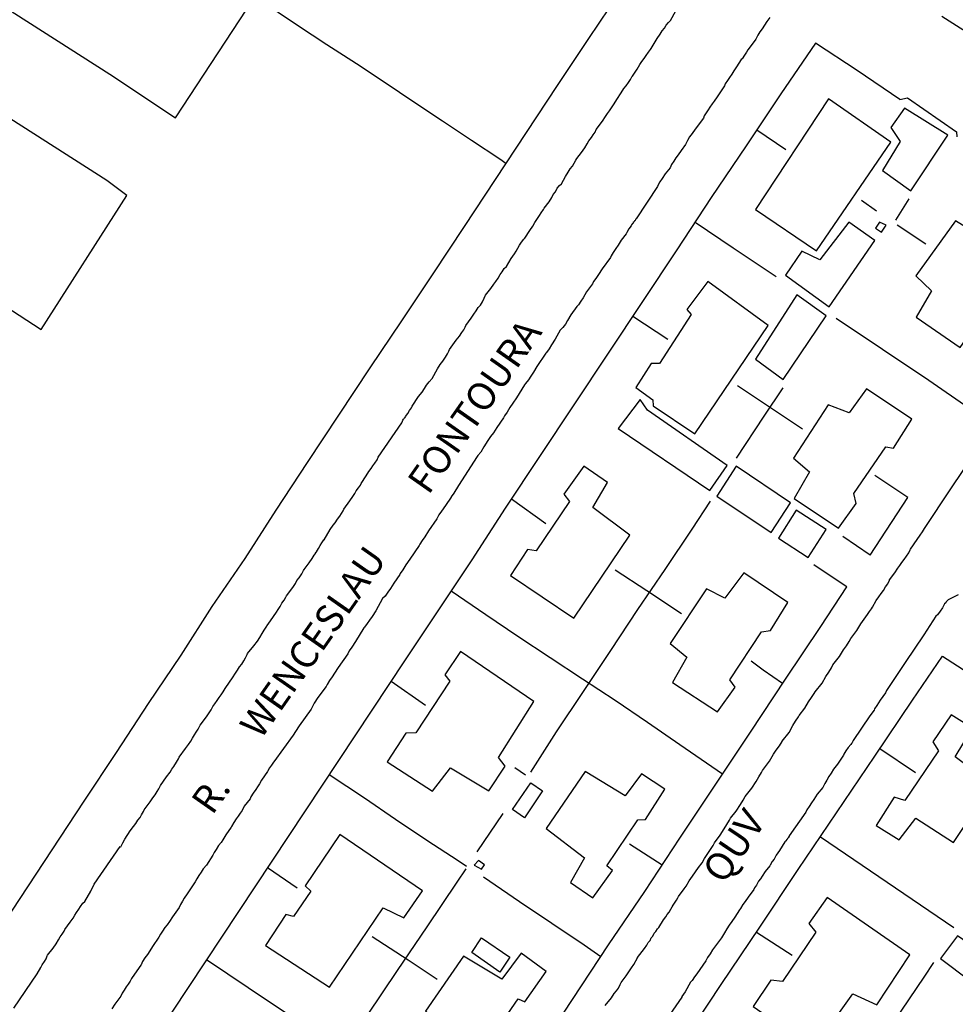
# Model space of a CAD drawing. Units: millimetres. Extents: x 185548 to 187960, y 1660429 to 1663203.
# Drawn here: x 185806 to 185891, y 1662737 to 1662827 of the extents above; entities that cross this region are included whole.
import ezdxf
from ezdxf.enums import TextEntityAlignment as Align

# ---------------------------------------------------------------- set-up
doc = ezdxf.new("R2010")
doc.units = ezdxf.units.MM
for name, color, linetype in [('V-EDIFICACAO', 2, 'Continuous'), ('V-EDIFICACAO_IDENTIFICADA', 40, 'Continuous'), ('V-LOTE', 10, 'Continuous'), ('V-NOME_DOS_LOGRADOUROS', 7, 'Continuous'), ('V-QUADRA', 2, 'Continuous'), ('V-TESTADA', 5, 'Continuous')]:
    doc.layers.add(name, color=color, linetype=linetype)

msp = doc.modelspace()

# ---------------------------------------------------------------- linework, layer by layer
at = {"layer": 'V-EDIFICACAO'}
for points in [[(185879.4, 1662819.39), (185872.75, 1662809.35), (185878.3, 1662805.61), (185885.05, 1662815.48), (185879.4, 1662819.39)], [(185886.3, 1662818.57), (185885.05, 1662816.79), (185885.9, 1662815.53), (185884.28, 1662812.88), (185886.85, 1662811.05), (185890.24, 1662816.09), (185890.24, 1662816.09), (185886.3, 1662818.57)], [(185890.93, 1662808.32), (185890.93, 1662808.32), (185887.33, 1662803.32), (185888.74, 1662801.96), (185887.36, 1662799.57), (185891.35, 1662796.82), (185892.93, 1662799.1), (185892.6, 1662799.88), (185895.74, 1662804.44), (185896.54, 1662804.49), (185898.12, 1662806.95), (185894.08, 1662809.71), (185892.36, 1662807.45), (185890.93, 1662808.32)], [(185878.6, 1662804.79), (185876.97, 1662805.56), (185875.48, 1662803.4), (185879.44, 1662800.51), (185883.6, 1662806.53), (185881.22, 1662808.21), (185878.6, 1662804.79)], [(185884.03, 1662808.2), (185883.64, 1662807.67), (185884.21, 1662807.28), (185884.62, 1662807.94), (185884.03, 1662808.2)], [(185866.53, 1662800.26), (185866.91, 1662799.83), (185864.04, 1662795.37), (185863.27, 1662795.37), (185861.89, 1662793.2), (185863.42, 1662792.08), (185863.45, 1662791.51), (185867.23, 1662788.97), (185873.91, 1662798.82), (185868.43, 1662802.81), (185866.53, 1662800.26)], [(185876.52, 1662801.61), (185872.75, 1662795.76), (185875.26, 1662793.9), (185879.17, 1662799.7), (185876.52, 1662801.61)], [(185879.35, 1662791.62), (185876.22, 1662786.77), (185877.67, 1662785.52), (185876.26, 1662783.1), (185880.29, 1662780.4), (185881.91, 1662782.66), (185881.68, 1662783.57), (185884.59, 1662787.81), (185885.3, 1662787.67), (185886.97, 1662790.32), (185882.85, 1662793.08), (185881.26, 1662790.9), (185879.35, 1662791.62)], [(185862.94, 1662791.12), (185862.27, 1662792.09), (185860.27, 1662789.46), (185868.61, 1662783.83), (185870.17, 1662786.11), (185862.94, 1662791.12)], [(185852.84, 1662778.34), (185852.04, 1662778.46), (185850.5, 1662776.12), (185856.25, 1662772.25), (185861.33, 1662779.78), (185857.97, 1662782.28), (185859.32, 1662784.57), (185857.16, 1662786.05), (185855.34, 1662783.51), (185855.85, 1662782.82), (185852.84, 1662778.34)], [(185871.01, 1662786.05), (185869.23, 1662783.31), (185874.19, 1662780.01), (185875.922, 1662782.721), (185875.922, 1662782.721), (185871.01, 1662786.05)], [(185876.45, 1662782.05), (185874.85, 1662779.51), (185877.54, 1662777.74), (185879.17, 1662780.28), (185876.45, 1662782.05)], [(185864.99, 1662769.95), (185866.53, 1662768.71), (185865.2, 1662766.4), (185869.29, 1662763.72), (185870.9, 1662765.97), (185870.43, 1662766.65), (185873.31, 1662771), (185874.12, 1662771.11), (185875.7, 1662773.65), (185871.68, 1662776.37), (185869.97, 1662774.05), (185868.31, 1662774.9), (185864.99, 1662769.95)], [(185845.95, 1662769.2), (185844.54, 1662767.08), (185845, 1662766.53), (185841.91, 1662761.83), (185840.98, 1662761.8), (185839.29, 1662759.182), (185839.29, 1662759.182), (185843.42, 1662756.52), (185845.05, 1662758.66), (185848.54, 1662756.55), (185850.01, 1662758.81), (185849.42, 1662759.58), (185852.63, 1662764.68), (185845.95, 1662769.2)], [(185890.89, 1662759.66), (185892.46, 1662762.24), (185890.52, 1662763.45), (185888.87, 1662761.02), (185889.37, 1662760.18), (185886.33, 1662755.67), (185885.36, 1662755.99), (185883.7, 1662753.42), (185885.8, 1662752.1), (185887.31, 1662754.06), (185890.75, 1662751.88), (185894.26, 1662757.13), (185890.89, 1662759.66)], [(185853.75, 1662753.13), (185857.22, 1662750.47), (185857.22, 1662750.47), (185855.94, 1662748.22), (185857.98, 1662746.83), (185859.754, 1662749.322), (185859.24, 1662749.76), (185862.05, 1662753.93), (185862.75, 1662753.96), (185864.51, 1662756.72), (185862.39, 1662758.09), (185860.909, 1662756.111), (185860.909, 1662756.111), (185857.29, 1662758.31), (185853.75, 1662753.13)], [(185850.69, 1662754.86), (185852.33, 1662757.28), (185853.39, 1662756.55), (185851.78, 1662754.1), (185850.69, 1662754.86)], [(185835, 1662752.6), (185831.85, 1662747.92), (185832.35, 1662747.44), (185830.79, 1662745.15), (185830.1, 1662745.33), (185828.25, 1662742.52), (185834.05, 1662738.72), (185838.92, 1662745.92), (185840.8, 1662745.02), (185842.51, 1662747.49), (185835, 1662752.6)], [(185847.59, 1662750.22), (185847.19, 1662749.81), (185847.86, 1662749.44), (185848.13, 1662749.85), (185847.59, 1662750.22)], [(185875.21, 1662739.23), (185874.16, 1662739.36), (185872.53, 1662736.97), (185878.04, 1662733.15), (185881.6, 1662738.11), (185883.77, 1662737.11), (185886.77, 1662741.65), (185879.26, 1662746.86), (185877.59, 1662744.52), (185878.23, 1662743.71), (185875.21, 1662739.23)], [(185846.97, 1662741.86), (185847.86, 1662743.21), (185850.43, 1662741.45), (185849.52, 1662740.1), (185846.97, 1662741.86)], [(185891.11, 1662743.39), (185889.56, 1662741.33), (185889.56, 1662741.33), (185894.94, 1662737.26), (185896.62, 1662739.6), (185891.11, 1662743.39)], [(185846.23, 1662741.54), (185842.78, 1662736.55), (185846.41, 1662734.1), (185844.92, 1662731.41), (185846.91, 1662730.15), (185848.6, 1662732.51), (185848.27, 1662733.39), (185851.18, 1662737.67), (185851.8, 1662737.39), (185853.74, 1662740.16), (185851.47, 1662741.8), (185849.7, 1662739.45), (185846.23, 1662741.54), (185846.23, 1662741.54)]]:
    msp.add_lwpolyline(points, close=True, dxfattribs=at)
at = {"layer": 'V-EDIFICACAO_IDENTIFICADA'}
for points in [[(185806.01, 1662843.37), (185806.01, 1662843.37), (185799.32, 1662831.08), (185814.1, 1662821.65), (185820.07, 1662817.69), (185827.83, 1662829.52), (185811.42, 1662839.89), (185806.01, 1662843.37), (185806.01, 1662843.37)], [(185786.12, 1662812.6), (185807.87, 1662798.46), (185815.65, 1662810.63), (185813.82, 1662811.99), (185794.66, 1662824.21), (185786.12, 1662812.6)]]:
    msp.add_lwpolyline(points, close=True, dxfattribs=at)
at = {"layer": 'V-LOTE'}
for points in [[(185860.41, 1662829.08), (185857.57, 1662824.88), (185854.73, 1662820.62), (185851.91, 1662816.36), (185849.11, 1662812.08), (185846.29, 1662807.8), (185843.45, 1662803.52), (185840.59, 1662799.24), (185837.73, 1662794.96), (185834.87, 1662790.68), (185832.03, 1662786.37), (185829.19, 1662782.04), (185826.35, 1662777.67), (185823.38, 1662773.3), (185820.54, 1662768.89), (185817.59, 1662764.48), (185814.66, 1662760.04), (185811.75, 1662755.62), (185808.84, 1662751.2), (185805.93, 1662746.78), (185802.98, 1662742.36)], [(185827.62, 1662828.47), (185831.14, 1662826.08), (185833.82, 1662824.35), (185836.5, 1662822.62), (185839.11, 1662820.88), (185841.72, 1662819.14), (185844.33, 1662817.4), (185846.94, 1662815.66), (185849.52, 1662813.96), (185850.07, 1662813.55)], [(185885.88, 1662819.33), (185881.99, 1662821.99), (185878.2, 1662824.47), (185875.06, 1662819.86), (185871.9, 1662815.15), (185868.74, 1662810.44), (185865.62, 1662805.68), (185862.5, 1662800.99), (185859.38, 1662796.3), (185856.26, 1662791.61), (185853.14, 1662786.92), (185850.02, 1662782.23), (185846.99, 1662777.54), (185843.96, 1662772.99), (185840.93, 1662768.44), (185837.9, 1662763.87), (185834.87, 1662759.32), (185831.84, 1662754.75), (185828.81, 1662750.18), (185825.78, 1662745.61), (185822.75, 1662741.04), (185819.72, 1662736.47)], [(185872.86, 1662816.58), (185875.52, 1662814.8)], [(185882.39, 1662810.19), (185883.74, 1662809.22)], [(185886.68, 1662810.31), (185885.47, 1662808.39)], [(185867.28, 1662808.21), (185870.71, 1662805.87), (185873.8, 1662803.81), (185874.63, 1662803.28)], [(185885.63, 1662807.95), (185888.24, 1662806.22)], [(185861.62, 1662799.68), (185861.62, 1662799.67), (185864.79, 1662797.58)], [(185880.09, 1662799.48), (185888.49, 1662793.85), (185892.14, 1662791.34)], [(185871.02, 1662786.76), (185873.53, 1662790.59), (185875.27, 1662793.17)], [(185877.01, 1662789.4), (185874.3, 1662791.23), (185871.12, 1662793.33)], [(185886.59, 1662783.19), (185883.58, 1662785.2)], [(185883.16, 1662777.95), (185886.59, 1662783.19)], [(185850.59, 1662783.08), (185853.7, 1662780.84)], [(185852.33, 1662758.26), (185854.68, 1662761.92), (185857.14, 1662765.58), (185859.6, 1662769.31), (185862.06, 1662773.04), (185864.54, 1662776.67), (185866.99, 1662780.32), (185868.67, 1662782.87)], [(185883.16, 1662777.95), (185880.69, 1662779.67)], [(185881.05, 1662775.08), (185878.44, 1662776.8), (185878.06, 1662777.07)], [(185860.02, 1662776.64), (185862.87, 1662774.75), (185866.03, 1662772.66)], [(185824.38, 1662716.44), (185828.04, 1662713.98), (185831.7, 1662711.52), (185835.36, 1662709.06), (185836.51, 1662708.26), (185838.89, 1662711.87), (185842.51, 1662717.21), (185846.13, 1662722.53), (185849.52, 1662727.62), (185852.85, 1662732.65), (185856.13, 1662737.61), (185859.41, 1662742.57), (185862.69, 1662747.43), (185865.89, 1662752.25), (185869.09, 1662757.07), (185872.29, 1662761.89), (185875.49, 1662766.71), (185878.69, 1662771.47), (185881.05, 1662775.08)], [(185869.75, 1662758.07), (185865.89, 1662760.75), (185862.94, 1662762.75), (185859.99, 1662764.75), (185857.05, 1662766.69), (185854.11, 1662768.63), (185851.17, 1662770.57), (185848.25, 1662772.55), (185845.1, 1662774.7)], [(185866.16, 1662733.7), (185869.64, 1662738.97), (185873.16, 1662744.19), (185876.64, 1662749.41), (185880.12, 1662754.57), (185883.58, 1662759.7), (185887.02, 1662764.79), (185889.74, 1662768.79)], [(185889.74, 1662768.79), (185892.04, 1662767.29), (185893.9, 1662766.08), (185895.73, 1662764.87), (185897.54, 1662763.62), (185899.35, 1662762.37), (185901.16, 1662761.12), (185902.97, 1662759.87), (185908.89, 1662755.92), (185914.3, 1662752.23), (185910.86, 1662747.1), (185907.54, 1662741.97), (185904.06, 1662736.88)], [(185875.22, 1662766.31), (185873.44, 1662767.52), (185872.35, 1662768.32)], [(185839.65, 1662766.51), (185842.78, 1662764.33)], [(185884.05, 1662760.4), (185887.28, 1662758.22)], [(185850.88, 1662758.69), (185851.87, 1662758.02)], [(185834.03, 1662758.05), (185837.23, 1662755.92), (185840.06, 1662753.98), (185842.9, 1662752.09), (185845.74, 1662750.22), (185846.49, 1662749.72)], [(185847.47, 1662751.01), (185849.84, 1662754.51)], [(185878.65, 1662752.39), (185881.68, 1662750.33), (185884.71, 1662748.27), (185887.74, 1662746.21), (185890.77, 1662744.15)], [(185864.28, 1662749.82), (185861.31, 1662751.72)], [(185828.42, 1662749.59), (185831.12, 1662747.76)], [(185830.13, 1662725.25), (185832.04, 1662728.08), (185834.78, 1662732.13), (185837.52, 1662736.18), (185840.23, 1662740.23), (185842.94, 1662744.22), (185845.65, 1662748.25), (185846.46, 1662749.48)], [(185848.03, 1662748.74), (185851.3, 1662746.52), (185854.25, 1662744.54), (185857.2, 1662742.56), (185858.7, 1662741.5)], [(185837.92, 1662743.32), (185841.19, 1662741.21), (185843.82, 1662739.44)], [(185872.84, 1662743.72), (185876.09, 1662741.64)], [(185822.88, 1662741.24), (185828.61, 1662737.4), (185831.45, 1662735.51), (185834.29, 1662733.62), (185837.13, 1662731.73), (185839.97, 1662729.81), (185842.81, 1662727.91), (185845.65, 1662726.01), (185847.61, 1662724.76)], [(185885.36, 1662735.62), (185888.08, 1662739.65), (185888.95, 1662740.96)]]:
    msp.add_lwpolyline(points, dxfattribs=at)
at = {"layer": 'V-QUADRA'}
for points in [[(185805.38, 1662736.83), (185807.51, 1662739.94), (185807.82, 1662740.5), (185807.95, 1662740.76), (185808.16, 1662741.06), (185808.31, 1662741.31), (185808.42, 1662741.57), (185808.44, 1662741.63), (185808.95, 1662742.28), (185809.23, 1662742.66), (185809.43, 1662743.03), (185809.58, 1662743.29), (185809.77, 1662743.54), (185809.94, 1662743.8), (185810.01, 1662743.95), (185810.5, 1662744.62), (185810.76, 1662745), (185810.91, 1662745.26), (185811.06, 1662745.52), (185811.27, 1662745.82), (185811.44, 1662746.05), (185811.66, 1662746.37), (185811.83, 1662746.52), (185812.36, 1662747.44), (185812.67, 1662748.07), (185815.04, 1662751.49), (185815.09, 1662751.47), (185815.28, 1662751.82), (185815.47, 1662752.18), (185815.96, 1662752.91), (185816.24, 1662753.32), (185816.24, 1662753.32), (185816.46, 1662753.58), (185816.65, 1662753.88), (185816.84, 1662754.13), (185816.99, 1662754.39), (185817.17, 1662754.69), (185817.23, 1662754.84), (185817.77, 1662755.55), (185818, 1662755.93), (185818.22, 1662756.19), (185818.39, 1662756.49), (185818.56, 1662756.75), (185818.69, 1662757.03), (185819.25, 1662757.82), (185819.57, 1662758.25), (185819.72, 1662758.51), (185819.91, 1662758.78), (185820.17, 1662759.15), (185820.34, 1662759.45), (185820.41, 1662759.6), (185820.98, 1662760.39), (185821.24, 1662760.78), (185821.45, 1662761.08), (185821.6, 1662761.34), (185821.8, 1662761.64), (185821.95, 1662761.89), (185822.12, 1662762.15), (185822.29, 1662762.45), (185822.31, 1662762.51), (185822.87, 1662763.27), (185823.12, 1662763.65), (185823.3, 1662763.91), (185823.45, 1662764.21), (185823.64, 1662764.47), (185823.85, 1662764.77), (185824.03, 1662765.02), (185824.22, 1662765.28), (185824.39, 1662765.54), (185824.58, 1662765.84), (185824.63, 1662765.94), (185825.23, 1662766.82), (185825.51, 1662767.25), (185825.7, 1662767.51), (185825.89, 1662767.81), (185826.08, 1662768.07), (185826.28, 1662768.37), (185826.43, 1662768.63), (185826.58, 1662768.93), (185826.62, 1662769.03), (185827.18, 1662769.74), (185827.5, 1662770.15), (185827.74, 1662770.49), (185827.95, 1662770.86), (185828.12, 1662771.16), (185828.31, 1662771.41), (185828.46, 1662771.67), (185828.47, 1662771.69), (185828.98, 1662772.4), (185829.24, 1662772.78), (185829.38, 1662773.04), (185829.56, 1662773.3), (185829.73, 1662773.6), (185829.94, 1662773.86), (185830.09, 1662774.16), (185830.14, 1662774.26), (185830.71, 1662775.01), (185830.97, 1662775.4), (185831.08, 1662775.66), (185831.31, 1662775.91), (185831.55, 1662776.26), (185831.7, 1662776.56), (185831.75, 1662776.66), (185832.21, 1662777.26), (185832.49, 1662777.67), (185832.67, 1662777.97), (185832.8, 1662778.14), (185832.78, 1662778.21), (185832.86, 1662778.27), (185833.07, 1662778.57), (185833.22, 1662778.83), (185833.37, 1662779.09), (185833.55, 1662779.34), (185833.57, 1662779.36), (185834.12, 1662780.29), (185834.38, 1662780.67), (185834.57, 1662780.91), (185834.77, 1662781.23), (185834.98, 1662781.49), (185835.15, 1662781.75), (185835.3, 1662782), (185835.37, 1662782.15), (185835.9, 1662782.9), (185836.16, 1662783.29), (185836.35, 1662783.55), (185836.48, 1662783.8), (185836.7, 1662784.06), (185836.87, 1662784.32), (185836.94, 1662784.47), (185837.38, 1662785.18), (185837.64, 1662785.56), (185837.85, 1662785.82), (185837.85, 1662785.82), (185837.98, 1662786.08), (185838.17, 1662786.33), (185838.37, 1662786.63), (185838.48, 1662786.87), (185840.64, 1662789.98), (185840.68, 1662790.13), (185840.73, 1662790.21), (185840.79, 1662790.3), (185840.83, 1662790.36), (185840.88, 1662790.42), (185840.92, 1662790.47), (185840.96, 1662790.54), (185841.16, 1662790.84), (185841.33, 1662791.09), (185841.5, 1662791.35), (185841.57, 1662791.5), (185842.14, 1662792.38), (185842.46, 1662792.76), (185842.68, 1662793.11), (185842.87, 1662793.39), (185843.11, 1662793.71), (185843.39, 1662793.99), (185843.86, 1662794.89), (185844.11, 1662795.27), (185844.35, 1662795.59), (185844.59, 1662795.94), (185844.76, 1662796.24), (185844.91, 1662796.5), (185844.97, 1662796.64), (185845.57, 1662797.5), (185845.85, 1662797.86), (185846.07, 1662798.17), (185846.26, 1662798.42), (185846.39, 1662798.68), (185846.45, 1662798.83), (185846.92, 1662799.49), (185847.18, 1662799.86), (185847.37, 1662800.14), (185847.57, 1662800.44), (185847.76, 1662800.67), (185847.95, 1662800.97), (185848.1, 1662801.3), (185848.23, 1662801.57), (185848.72, 1662802.17), (185848.98, 1662802.56), (185849.15, 1662802.82), (185849.37, 1662803.12), (185849.56, 1662803.44), (185849.73, 1662803.7), (185849.93, 1662804), (185850.12, 1662804.19), (185850.55, 1662804.9), (185850.85, 1662805.33), (185851.02, 1662805.58), (185851.17, 1662805.84), (185851.32, 1662806.1), (185851.51, 1662806.4), (185851.7, 1662806.66), (185851.79, 1662806.76), (185852.24, 1662807.45), (185852.52, 1662807.83), (185852.71, 1662808.18), (185852.95, 1662808.54), (185853.12, 1662808.8), (185853.27, 1662809.06), (185853.48, 1662809.34), (185853.55, 1662809.46), (185854, 1662810.04), (185854.25, 1662810.43), (185854.38, 1662810.73), (185854.58, 1662810.96), (185854.75, 1662811.29), (185854.96, 1662811.54), (185855.13, 1662811.69), (185855.5, 1662812.36), (185855.75, 1662812.75), (185855.93, 1662813.05), (185856.12, 1662813.3), (185856.27, 1662813.56), (185856.44, 1662813.82), (185856.51, 1662813.97), (185856.95, 1662814.54), (185857.25, 1662814.95), (185857.47, 1662815.32), (185857.62, 1662815.58), (185857.85, 1662815.88), (185858.01, 1662816.13), (185858.18, 1662816.39), (185858.29, 1662816.62), (185858.86, 1662817.38), (185859.12, 1662817.8), (185859.32, 1662818.06), (185859.49, 1662818.32), (185859.66, 1662818.58), (185859.85, 1662818.85), (185860.08, 1662819.2), (185860.17, 1662819.33), (185860.54, 1662819.95), (185860.79, 1662820.33), (185861.01, 1662820.59), (185861.01, 1662820.59), (185861.22, 1662820.89), (185861.39, 1662821.15), (185861.56, 1662821.45), (185861.57, 1662821.47), (185861.99, 1662822.09), (185862.25, 1662822.52), (185862.44, 1662822.78), (185862.64, 1662823.08), (185862.83, 1662823.34), (185863.02, 1662823.64), (185863.22, 1662823.89), (185863.28, 1662823.96), (185863.81, 1662824.88), (185864.09, 1662825.27), (185864.27, 1662825.57), (185864.48, 1662825.82), (185864.65, 1662826.08), (185864.84, 1662826.34), (185865.04, 1662826.53), (185865.51, 1662827.39)], [(185874.06, 1662826.8), (185873.78, 1662826.42), (185873.57, 1662826.1), (185873.36, 1662825.76), (185873.16, 1662825.48), (185872.97, 1662825.18), (185872.78, 1662824.81), (185872.35, 1662824.25), (185872.07, 1662823.85), (185871.94, 1662823.65), (185871.75, 1662823.36), (185871.53, 1662823.05), (185871.45, 1662822.97), (185871.04, 1662822.3), (185870.78, 1662821.96), (185870.59, 1662821.64), (185870.4, 1662821.34), (185870.2, 1662821.08), (185870.01, 1662820.76), (185869.93, 1662820.57), (185869.26, 1662819.6), (185869.01, 1662819.2), (185868.81, 1662818.94), (185868.6, 1662818.66), (185868.45, 1662818.4), (185868.27, 1662818.14), (185868.1, 1662817.85), (185868.02, 1662817.65), (185867.27, 1662816.65), (185866.99, 1662816.24), (185866.77, 1662815.94), (185866.58, 1662815.62), (185866.39, 1662815.25), (185866, 1662814.72), (185865.72, 1662814.33), (185865.51, 1662814.03), (185865.32, 1662813.75), (185865.12, 1662813.43), (185865.12, 1662813.43), (185865, 1662813.15), (185864.56, 1662812.59), (185864.27, 1662812.16), (185864.07, 1662811.86), (185863.88, 1662811.54), (185863.84, 1662811.44), (185861.92, 1662808.51), (185861.91, 1662808.5), (185861.84, 1662808.48), (185861.82, 1662808.35), (185861.76, 1662808.33), (185861.74, 1662808.24), (185861.65, 1662808.18), (185861.63, 1662808.11), (185861.59, 1662808.07), (185861.5, 1662807.96), (185861.46, 1662807.88), (185861.26, 1662807.6), (185861.05, 1662807.26), (185861.01, 1662807.15), (185860.56, 1662806.57), (185860.28, 1662806.1), (185860.06, 1662805.8), (185859.83, 1662805.46), (185859.64, 1662805.16), (185859.57, 1662805), (185858.82, 1662803.96), (185858.48, 1662803.44), (185858.26, 1662803.1), (185858.05, 1662802.8), (185857.96, 1662802.6), (185857.41, 1662801.87), (185857.09, 1662801.34), (185856.89, 1662801.04), (185856.66, 1662800.7), (185856.51, 1662800.55), (185855.99, 1662799.8), (185855.69, 1662799.28), (185855.5, 1662798.94), (185855.26, 1662798.64), (185855.01, 1662798.38), (185854.56, 1662797.57), (185854.23, 1662797.05), (185854.02, 1662796.71), (185853.78, 1662796.37), (185853.72, 1662796.32), (185852.88, 1662795.08), (185852.58, 1662794.57), (185852.35, 1662794.22), (185852.13, 1662793.88), (185851.87, 1662793.56), (185851.77, 1662793.43), (185851.04, 1662792.25), (185850.7, 1662791.76), (185850.44, 1662791.37), (185850.18, 1662790.96), (185849.95, 1662790.62), (185849.86, 1662790.43), (185849.26, 1662789.55), (185848.94, 1662789.08), (185848.68, 1662788.73), (185848.45, 1662788.37), (185848.06, 1662787.81), (185847.8, 1662787.32), (185847.54, 1662787), (185847.46, 1662786.91), (185845.77, 1662784.3), (185845.36, 1662783.59), (185845.12, 1662783.25), (185845.1, 1662783.22), (185844.59, 1662782.47), (185844.24, 1662781.96), (185843.99, 1662781.62), (185843.83, 1662781.32), (185843.8, 1662781.25), (185843.04, 1662780.16), (185842.72, 1662779.64), (185842.48, 1662779.3), (185842.25, 1662778.96), (185842.21, 1662778.85), (185841.35, 1662777.6), (185840.98, 1662777.09), (185840.73, 1662776.64), (185840.47, 1662776.3), (185840.43, 1662776.19), (185839.91, 1662775.42), (185839.59, 1662774.93), (185839.35, 1662774.59), (185839.1, 1662774.24), (185838.88, 1662774.01), (185838.26, 1662772.91), (185837.94, 1662772.4), (185837.68, 1662772.06), (185837.47, 1662771.76), (185837.23, 1662771.41), (185837.17, 1662771.35), (185836.42, 1662770.13), (185836.07, 1662769.61), (185835.84, 1662769.27), (185835.71, 1662768.99), (185835.71, 1662768.99), (185834.83, 1662767.75), (185834.51, 1662767.25), (185834.3, 1662766.91), (185834.06, 1662766.57), (185833.84, 1662766.22), (185833.74, 1662766.03), (185832.99, 1662765.02), (185832.67, 1662764.51), (185832.47, 1662764.17), (185832.39, 1662763.97), (185831.31, 1662762.45), (185830.97, 1662761.94), (185830.74, 1662761.61), (185830.74, 1662761.61), (185828.99, 1662759.19), (185828.98, 1662759.17), (185828.78, 1662758.89), (185828.59, 1662758.64), (185828.46, 1662758.38), (185828.42, 1662758.31), (185827.88, 1662757.54), (185827.69, 1662757.18), (185827.52, 1662756.92), (185827.35, 1662756.68), (185827.13, 1662756.36), (185826.92, 1662756.02), (185826.84, 1662755.83), (185826.3, 1662755.16), (185826.11, 1662754.78), (185825.93, 1662754.52), (185825.76, 1662754.26), (185825.57, 1662754), (185825.35, 1662753.68), (185825.16, 1662753.32), (185825.12, 1662753.25), (185824.65, 1662752.55), (185824.35, 1662752.12), (185824.2, 1662751.86), (185823.98, 1662751.58), (185823.77, 1662751.22), (185823.58, 1662750.96), (185823.47, 1662750.72), (185822.87, 1662749.82), (185822.59, 1662749.46), (185822.4, 1662749.18), (185822.18, 1662748.86), (185821.99, 1662748.56), (185821.84, 1662748.3), (185821.8, 1662748.19), (185821.13, 1662747.21), (185820.85, 1662746.8), (185820.7, 1662746.54), (185820.51, 1662746.24), (185820.39, 1662745.96), (185819.78, 1662745.11), (185819.52, 1662744.7), (185819.31, 1662744.4), (185819.09, 1662744.16), (185818.88, 1662743.8), (185818.69, 1662743.54), (185818.56, 1662743.26), (185817.98, 1662742.43), (185817.72, 1662742.02), (185817.51, 1662741.68), (185817.29, 1662741.38), (185817.08, 1662741.05), (185816.95, 1662740.76), (185816.93, 1662740.73), (185816.35, 1662739.9), (185816.07, 1662739.51), (185815.94, 1662739.26), (185815.75, 1662739), (185815.58, 1662738.76), (185815.39, 1662738.44), (185815.22, 1662738.18), (185815.09, 1662737.9), (185814.55, 1662737.19), (185814.27, 1662736.77)], [(185893.26, 1662824.62), (185889.69, 1662826.87)], [(185859.1, 1662737.05), (185859.66, 1662737.75), (185859.91, 1662738.14), (185860.13, 1662738.4), (185860.3, 1662738.65), (185860.45, 1662738.96), (185860.54, 1662739.15), (185861.01, 1662739.75), (185861.26, 1662740.13), (185861.5, 1662740.48), (185861.69, 1662740.8), (185862.03, 1662741.4), (185862.04, 1662741.42), (185862.66, 1662742.25), (185862.87, 1662742.53), (185863, 1662742.77), (185863.17, 1662742.98), (185863.28, 1662743.2), (185863.43, 1662743.37), (185863.54, 1662743.63), (185863.69, 1662743.77), (185863.84, 1662744.01), (185863.97, 1662744.14), (185864.41, 1662744.83), (185864.61, 1662745.11), (185864.74, 1662745.32), (185864.91, 1662745.54), (185865.06, 1662745.82), (185865.17, 1662746.03), (185865.27, 1662746.18), (185865.4, 1662746.37), (185865.57, 1662746.63), (185865.7, 1662746.84), (185865.75, 1662746.95), (185866.28, 1662747.66), (185866.47, 1662747.91), (185866.73, 1662748.39), (185867.03, 1662748.82), (185867.29, 1662749.2), (185867.59, 1662749.59), (185867.91, 1662750.02), (185868.12, 1662750.4), (185868.36, 1662750.79), (185868.66, 1662751.22), (185868.9, 1662751.6), (185869.03, 1662751.84), (185869.54, 1662752.52), (185869.91, 1662753.1), (185870.16, 1662753.49), (185870.4, 1662753.88), (185870.48, 1662754.07), (185871, 1662754.71), (185871.38, 1662755.33), (185871.64, 1662755.72), (185871.81, 1662756.04), (185872.41, 1662756.81), (185872.8, 1662757.39), (185873.06, 1662757.82), (185873.31, 1662758.21), (185873.4, 1662758.4), (185874.04, 1662759.26), (185874.38, 1662759.88), (185874.64, 1662760.26), (185874.94, 1662760.65), (185875.18, 1662761.04), (185875.18, 1662761.06), (185875.8, 1662761.87), (185876.14, 1662762.49), (185876.4, 1662762.88), (185876.66, 1662763.27), (185876.72, 1662763.41), (185877.24, 1662764.08), (185877.58, 1662764.64), (185877.84, 1662765.02), (185878.09, 1662765.41), (185878.16, 1662765.56), (185878.8, 1662766.35), (185879.14, 1662766.95), (185879.42, 1662767.34), (185879.66, 1662767.73), (185879.79, 1662768), (185880.39, 1662768.75), (185880.75, 1662769.35), (185881.03, 1662769.74), (185881.27, 1662770.13), (185881.4, 1662770.4), (185881.95, 1662771.13), (185882.32, 1662771.71), (185882.92, 1662772.57), (185883.11, 1662772.83), (185883.3, 1662773.1), (185883.37, 1662773.23), (185883.73, 1662773.83), (185883.97, 1662774.18), (185884.16, 1662774.47), (185884.37, 1662774.75), (185884.57, 1662775.08), (185884.76, 1662775.35), (185884.76, 1662775.35), (185884.93, 1662775.7), (185884.93, 1662775.72), (185885.4, 1662776.36), (185885.68, 1662776.77), (185885.86, 1662777.03), (185886.05, 1662777.28), (185886.26, 1662777.58), (185886.46, 1662777.86), (185886.67, 1662778.16), (185886.8, 1662778.44), (185886.82, 1662778.51), (185887.44, 1662779.38), (185887.72, 1662779.79), (185887.91, 1662780.07), (185888.11, 1662780.37), (185888.11, 1662780.38), (185890.51, 1662783.97), (185892.68, 1662787.22)], [(185891.15, 1662774.37), (185890.27, 1662773.9), (185890.08, 1662773.71), (185890.03, 1662773.64), (185889.93, 1662773.53), (185889.73, 1662773.19), (185889.52, 1662772.87), (185889.28, 1662772.55), (185889.14, 1662772.42), (185888.06, 1662770.72), (185886.36, 1662768.2), (185884.66, 1662765.68), (185884.55, 1662765.47), (185884.07, 1662764.79), (185883.77, 1662764.3), (185883.56, 1662764), (185883.52, 1662763.89), (185883.15, 1662763.38), (185881.64, 1662761.13), (185881.61, 1662761.06), (185881.57, 1662761.02), (185881.52, 1662760.93), (185881.46, 1662760.86), (185881.4, 1662760.78), (185881.18, 1662760.48), (185880.97, 1662760.18), (185880.79, 1662759.88), (185880.75, 1662759.81), (185880.2, 1662758.98), (185879.85, 1662758.51), (185879.64, 1662758.16), (185879.42, 1662757.86), (185879.23, 1662757.52), (185879.04, 1662757.22), (185878.89, 1662756.92), (185878.87, 1662756.85), (185878.37, 1662756.25), (185878.05, 1662755.76), (185877.84, 1662755.46), (185877.62, 1662755.12), (185877.41, 1662754.82), (185877.32, 1662754.63), (185875.82, 1662752.48), (185875.82, 1662752.44), (185875.76, 1662752.35), (185875.74, 1662752.29), (185875.69, 1662752.27), (185875.67, 1662752.22), (185875.63, 1662752.18), (185875.48, 1662751.99), (185875.42, 1662751.92), (185874.92, 1662751.13), (185874.64, 1662750.72), (185874.45, 1662750.36), (185874.28, 1662750.14), (185874.1, 1662749.8), (185874.07, 1662749.74), (185873.63, 1662749.22), (185873.36, 1662748.82), (185873.21, 1662748.56), (185873.03, 1662748.34), (185872.84, 1662748), (185872.67, 1662747.75), (185872.61, 1662747.59), (185872.09, 1662746.9), (185871.81, 1662746.5), (185871.6, 1662746.22), (185871.38, 1662745.86), (185871.3, 1662745.75), (185870.89, 1662745.08), (185870.61, 1662744.68), (185870.37, 1662744.35), (185870.16, 1662744.03), (185869.93, 1662743.67), (185869.75, 1662743.37), (185869.67, 1662743.22), (185869.13, 1662742.49), (185868.85, 1662742.11), (185868.85, 1662742.11), (185868.64, 1662741.76), (185868.4, 1662741.42), (185868.25, 1662741.12), (185867.69, 1662740.34), (185867.42, 1662739.94), (185867.22, 1662739.66), (185866.99, 1662739.34), (185866.84, 1662739.19), (185866.37, 1662738.31), (185866.07, 1662737.88), (185866.05, 1662737.82), (185864.2, 1662735.15)]]:
    msp.add_lwpolyline(points, dxfattribs=at)
at = {"layer": 'V-TESTADA'}
for points in [[(185860.41, 1662829.08), (185857.57, 1662824.88), (185854.73, 1662820.62), (185851.91, 1662816.36), (185849.11, 1662812.08), (185846.29, 1662807.8), (185843.45, 1662803.52), (185840.59, 1662799.24), (185837.73, 1662794.96), (185834.87, 1662790.68), (185832.03, 1662786.37), (185829.19, 1662782.04), (185826.35, 1662777.67), (185823.38, 1662773.3), (185820.54, 1662768.89), (185817.59, 1662764.48), (185814.66, 1662760.04), (185811.75, 1662755.62), (185808.84, 1662751.2), (185805.93, 1662746.78), (185802.98, 1662742.36)], [(185885.88, 1662819.33), (185881.99, 1662821.99), (185878.2, 1662824.47), (185875.06, 1662819.86), (185871.9, 1662815.15), (185868.74, 1662810.44), (185865.62, 1662805.68), (185862.5, 1662800.99), (185859.38, 1662796.3), (185856.26, 1662791.61), (185853.14, 1662786.92), (185850.02, 1662782.23), (185846.99, 1662777.54), (185843.96, 1662772.99), (185840.93, 1662768.44), (185837.9, 1662763.87), (185834.87, 1662759.32), (185831.84, 1662754.75), (185828.81, 1662750.18), (185825.78, 1662745.61), (185822.75, 1662741.04), (185819.72, 1662736.47)], [(185885.88, 1662819.33), (185886.56, 1662819.48), (185891.02, 1662816.41), (185891.04, 1662815.96)], [(185883.16, 1662777.95), (185886.59, 1662783.19)], [(185824.38, 1662716.44), (185828.04, 1662713.98), (185831.7, 1662711.52), (185835.36, 1662709.06), (185836.51, 1662708.26), (185838.89, 1662711.87), (185842.51, 1662717.21), (185846.13, 1662722.53), (185849.52, 1662727.62), (185852.85, 1662732.65), (185856.13, 1662737.61), (185859.41, 1662742.57), (185862.69, 1662747.43), (185865.89, 1662752.25), (185869.09, 1662757.07), (185872.29, 1662761.89), (185875.49, 1662766.71), (185878.69, 1662771.47), (185881.05, 1662775.08)], [(185866.16, 1662733.7), (185869.64, 1662738.97), (185873.16, 1662744.19), (185876.64, 1662749.41), (185880.12, 1662754.57), (185883.58, 1662759.7), (185887.02, 1662764.79), (185889.74, 1662768.79)], [(185889.74, 1662768.79), (185892.04, 1662767.29), (185893.9, 1662766.08), (185895.73, 1662764.87), (185897.54, 1662763.62), (185899.35, 1662762.37), (185901.16, 1662761.12), (185902.97, 1662759.87), (185908.89, 1662755.92), (185914.3, 1662752.23), (185910.86, 1662747.1), (185907.54, 1662741.97), (185904.06, 1662736.88)]]:
    msp.add_lwpolyline(points, dxfattribs=at)

# ---------------------------------------------------------------- texts
at = {"layer": 'V-NOME_DOS_LOGRADOUROS'}
for s, rotation, p in [('FONTOURA', 55, (185843.681, 1662782.892)), ('WENCESLAU ', 55, (185828.451, 1662760.692)), ('R.', 55, (185824.041, 1662753.812)), ('QUV', 56, (185870.52, 1662747.54))]:
    msp.add_text(s, height=2.5, rotation=rotation, dxfattribs=at).set_placement(p, align=Align.BOTTOM_LEFT)

doc.saveas('drawing.dxf')
